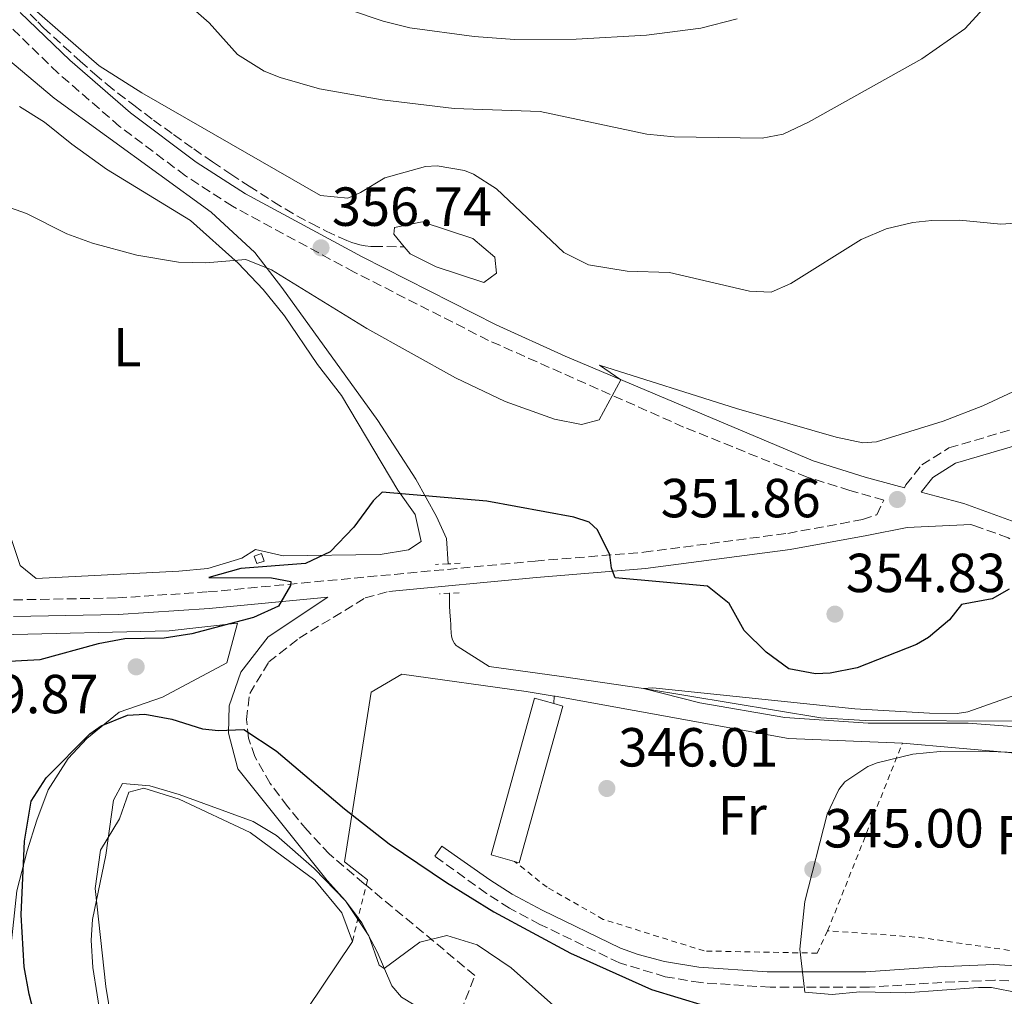
# Model space of a CAD drawing. Units: metres. Extents: x 593961 to 597409, y 4717503 to 4719862.
# Drawn here: x 594318 to 594498, y 4718788 to 4718966 of the extents above; entities that cross this region are included whole.
import ezdxf
from ezdxf.enums import TextEntityAlignment as Align

# ---------------------------------------------------------------- set-up
doc = ezdxf.new("R2010")
doc.units = ezdxf.units.M
doc.header["$MEASUREMENT"] = 0
doc.linetypes.add('DGN Style 2', pattern=[1.7399219301090239, 1.043953158065414, -0.6959687720436097])
doc.linetypes.add('DGN Style 3', pattern=[2.435890702152634, 1.739921930109024, -0.6959687720436097])
for name, color, linetype, lineweight in [('Acequia sin especificar', 4, 'Continuous', 0), ('Balsa-alberca', 142, 'Continuous', 0), ('Barranco lineal', 142, 'DGN Style 3', 13), ('Camino', 7, 'DGN Style 3', 0), ('Caseta-cabaña', 1, 'Continuous', 0), ('Chamizo-cobertizo', 1, 'Continuous', 0), ('Cota de punto acotado terreno', 7, 'Continuous', 0), ('Curva de nivel directora', 30, 'Continuous', 30), ('Curva de nivel intermedia', 30, 'Continuous', 0), ('Estanque', 4, 'Continuous', 0), ('Etiqueta de uso rústico', 92, 'Continuous', 0), ('Línea  de muro-pared o tapia', 1, 'Continuous', 13), ('Línea de cambio de uso (parcela vista)', 92, 'Continuous', 0), ('Margen derecho', 7, 'Continuous', 0), ('Pontón-alcantarilla (pasos de agua)', 1, 'DGN Style 2', 0), ('Punto acotado terreno (símbolo)', 7, 'Continuous', 0), ('Tela metálica o alambrada', 7, 'DGN Style 2', 0), ('Valla', 7, 'DGN Style 2', 0), ('Verja', 7, 'DGN Style 2', 0)]:
    doc.layers.add(name, color=color, linetype=linetype, lineweight=lineweight)
doc.styles.add('Style-Arial', font='arial.ttf')

# ---------------------------------------------------------------- blocks, each defined once
blk = doc.blocks.new('5PATER')
at = {"layer": 'Estanque', "linetype": 'Continuous', "lineweight": 0}
h = blk.add_hatch(color=51, dxfattribs=at)
edge = h.paths.add_edge_path()
edge.add_ellipse((0, 0), major_axis=(-0.1095731443231308, -0.1110710700762829), ratio=0.9994222409660317, start_angle=0, end_angle=360)

msp = doc.modelspace()

# ---------------------------------------------------------------- linework, layer by layer
at = {"layer": 'Acequia sin especificar', "color": 4, "linetype": 'Continuous', "lineweight": 0}
for points in [[(594292.1900000004, 4719038.369999999, 361.179999999993), (594294.8700000001, 4719035.25, 360), (594296.9900000002, 4719029.41, 359.9700000000012), (594298.1100000005, 4719019.25, 359.7599999999948), (594296.79, 4718994.850000001, 358.7700000000041), (594297.4299999997, 4718984.850000001, 358.4600000000065), (594301.6699999999, 4718973.970000001, 358.1900000000023), (594310.1500000004, 4718963.49, 357.7100000000065), (594324.3899999997, 4718951.57, 357.4199999999983), (594352.9900000002, 4718930.77, 356.1300000000047), (594360.9500000002, 4718923.41, 355.4900000000052), (594365.9100000003, 4718917.09, 354.6900000000023), (594383.3899999997, 4718892.850000001, 352.0099999999948), (594390.3099999996, 4718882.130000001, 350.9400000000023), (594394.0700000003, 4718875.33, 349.8800000000047), (594395.9100000003, 4718871.33, 349.5500000000029), (594396.1900000004, 4718866.720000001, 349.1399999999995)], [(594396.4500000002, 4718861.369999999, 348.4400000000023), (594396.4600000001, 4718858.99, 347.9600000000065), (594396.5, 4718857.99, 347.8800000000047), (594396.5899999999, 4718856.49, 347.820000000007), (594396.6500000004, 4718855.710000001, 347.75), (594396.6799999997, 4718855.189999999, 347.6699999999983), (594396.75, 4718854.119999999, 347.4600000000065), (594396.8300000001, 4718853.59, 347.3500000000058), (594396.9400000004, 4718853.09, 347.2299999999959), (594397.1100000005, 4718852.619999999, 347.1300000000047), (594397.3499999996, 4718852.199999999, 347.0399999999936), (594397.6699999999, 4718851.850000001, 346.9799999999959), (594397.8600000005, 4718851.710000001, 346.9600000000065), (594403.6699999999, 4718848.029999999, 346.570000000007), (594416.3899999997, 4718846.289999999, 346.0200000000041), (594431.7800000003, 4718844.01, 345), (594464.1100000005, 4718838.689999999, 344.3399999999965), (594472.1500000004, 4718838.210000001, 344.3399999999965), (594501.8700000001, 4718838.050000001, 344.1499999999942)]]:
    msp.add_polyline3d(points, dxfattribs=at)
at = {"layer": 'Balsa-alberca', "color": 142, "linetype": 'Continuous', "lineweight": 0, "elevation": 355.929999999993, "flags": 128}
msp.add_lwpolyline([(594388.1900000004, 4718924.480000001), (594386.3099999996, 4718926.77), (594386.4299999997, 4718927.970000001), (594391.4299999997, 4718929.01), (594400.6699999999, 4718925.970000001), (594404.7100000001, 4718922.609999999), (594405.0300000003, 4718919.65), (594402.7100000001, 4718917.970000001), (594394.0300000003, 4718920.850000001), (594389.2699999996, 4718923.17), (594388.1900000004, 4718924.480000001)], close=True, dxfattribs=at)
msp.add_lwpolyline([(594388.1900000004, 4718924.480000001), (594386.3099999996, 4718926.77), (594386.4299999997, 4718927.970000001), (594391.4299999997, 4718929.01), (594400.6699999999, 4718925.970000001), (594404.7100000001, 4718922.609999999), (594405.0300000003, 4718919.65), (594402.7100000001, 4718917.970000001), (594394.0300000003, 4718920.850000001), (594389.2699999996, 4718923.17), (594388.1900000004, 4718924.480000001)], dxfattribs=at)
at = {"layer": 'Barranco lineal', "color": 142, "linetype": 'DGN Style 3', "lineweight": 13}
for points in [[(594320.0599999996, 4718966.869999999, 358.4499999999971), (594321.4299999997, 4718965.430000001, 358.2899999999936), (594322.4900000002, 4718964.380000001, 358.1999999999971), (594326.1900000004, 4718960.960000001, 358.0200000000041), (594329.1500000004, 4718958.27, 357.8899999999995), (594331.7699999996, 4718955.970000001, 357.7700000000041), (594334.0700000003, 4718954.050000001, 357.6699999999983), (594336.0199999996, 4718952.480000001, 357.5899999999965), (594338.9199999999, 4718950.25, 357.4700000000012), (594342.5199999996, 4718947.550000001, 357.320000000007), (594346.1600000003, 4718944.91, 357.1699999999983), (594349.8300000001, 4718942.300000001, 357.0200000000041), (594353.2699999996, 4718939.930000001, 356.8899999999995), (594356.5899999999, 4718937.710000001, 356.8000000000029), (594359.9299999997, 4718935.52, 356.7100000000065)], [(594359.9299999997, 4718935.52, 356.7100000000065), (594364.3600000005, 4718932.67, 356.5899999999965), (594366.4900000002, 4718931.359999999, 356.5200000000041), (594368.6399999997, 4718930.119999999, 356.4400000000023), (594371.2699999996, 4718928.699999999, 356.3399999999965), (594373.9600000001, 4718927.34, 356.25), (594376.3099999996, 4718926.220000001, 356.1900000000023), (594377.7199999997, 4718925.630000001, 356.1999999999971), (594378.6699999999, 4718925.279999999, 356.2200000000012), (594380.1200000001, 4718924.859999999, 356.25), (594381.0999999996, 4718924.66, 356.25), (594382.0800000001, 4718924.550000001, 356.2299999999959), (594382.5800000001, 4718924.52, 356.2200000000012), (594388.1900000004, 4718924.480000001, 355.929999999993)]]:
    msp.add_polyline3d(points, dxfattribs=at)
at = {"layer": 'Camino', "color": 7, "linetype": 'DGN Style 3', "lineweight": 0}
for points in [[(594479.3399999985, 4718880.600000001, 352.020000000004), (594479.5899999987, 4718881.110000002, 351.3600000000007), (594482.4899999978, 4718884.740000002, 352.5599999999977), (594487.4200000007, 4718887.840000001, 352.5599999999977), (594514.0799999975, 4718895.640000002, 353.7599999999949), (594545.4799999996, 4718906.320000002, 352.5599999999977), (594554.0599999982, 4718909.050000001, 353.1600000000034), (594564.2300000006, 4718912.430000001, 353.1600000000034), (594573.5699999991, 4718916.189999999, 354.3600000000007), (594585.1999999988, 4718923.960000002, 354.3600000000007), (594600.1599999989, 4718931.750000001, 353.7599999999949), (594623.2300000003, 4718941.140000002, 353.7599999999949), (594633.159999999, 4718945.52, 351.9600000000065), (594642.1299999988, 4718951.689999999, 351.3600000000007), (594651.3999999982, 4718960.380000002, 348.9499999999972), (594660.3299999976, 4718970.480000001, 347.7499999999999)], [(594316.9699999981, 4718860.160000001, 349.9700000000012), (594335.9200000024, 4718860.520000001, 349.3699999999954), (594352.4200000003, 4718861.609999999, 349.3699999999954), (594412.0399999993, 4718867.230000001, 349.3699999999954), (594431.8500000021, 4718868.84, 349.9700000000012), (594458.0599999973, 4718872.279999999, 351.1699999999984), (594471.6900000018, 4718874.780000002, 351.7700000000042), (594474.2800000003, 4718875.680000001, 351.7700000000042), (594475.5799999988, 4718878.340000002, 351.7700000000042), (594469.3700000016, 4718880.09, 352.6600000000035), (594461.5799999976, 4718882.540000002, 353.1300000000048), (594439.1000000006, 4718891.650000002, 354.2100000000063), (594403.55, 4718907.420000001, 355.7499999999999), (594379.0599999992, 4718919.869999999, 356.6300000000048), (594356.8900000006, 4718931.86, 357.0299999999988), (594348.3099999976, 4718937.42, 357.2400000000052), (594336.329999997, 4718946.4, 358.199999999997), (594325.1299999988, 4718956.119999999, 358.8600000000007), (594315.5100000007, 4718965.439999999, 359.4600000000063)], [(594630.2100000009, 4718822.92, 337.1600000000034), (594626.2999999992, 4718826.449999999, 336.800000000003), (594621.2199999987, 4718828.050000003, 337.0099999999949), (594612.7399999985, 4718828.689999999, 337.2299999999959), (594604.0599999992, 4718829.330000001, 338.0299999999988), (594590.4600000004, 4718829.940000001, 340.6999999999972), (594581.5699999988, 4718830.100000001, 341.8899999999995), (594572.1000000006, 4718831.100000001, 342.9400000000024), (594566.6099999987, 4718832.279999999, 343.4600000000063), (594561.9599999996, 4718834.060000001, 343.8999999999941), (594557.6299999978, 4718836.420000001, 344.4400000000023), (594552.050000001, 4718839.880000001, 345.1699999999984), (594539.5199999984, 4718848.02, 346.1999999999972), (594530.6600000004, 4718853.350000001, 347.5), (594511.5199999983, 4718864.57, 348.9900000000052), (594498.2500000002, 4718871.460000002, 350.1100000000006), (594492.1499999982, 4718873.67, 350.8500000000058), (594491.4299999984, 4718873.869999999, 351.7700000000042)], [(594397.5799999976, 4718782.850000001, 355.0800000000018), (594401.0599999978, 4718791.730000001, 354.5099999999947), (594381.2600000009, 4718808.17, 353.949999999997), (594380.9099999999, 4718808.460000001, 353.949999999997), (594374.5699999987, 4718813.83, 352.7400000000052), (594370.4800000006, 4718818.230000001, 352.1399999999995), (594366.949999999, 4718822.540000003, 351.5399999999937), (594363.7800000017, 4718826.720000003, 350.6399999999994), (594360.980000001, 4718831.61, 350.0399999999936), (594359.8099999976, 4718834.95, 349.7400000000052), (594359.440000001, 4718838.37, 349.1399999999995), (594360.0300000011, 4718843.080000003, 348.8399999999966), (594363.5100000014, 4718848.850000001, 348.5399999999935), (594369.0299999999, 4718853.170000001, 348.570000000007), (594381.0500000007, 4718860.51, 349.1300000000047), (594385.379999998, 4718861.700000001, 349.0899999999966)], [(594564.7800000004, 4718742.670000001, 338.4600000000065), (594565.2399999986, 4718743.859999999, 338.2700000000042), (594559.4200000004, 4718749.28, 339.4700000000011), (594544.7600000021, 4718763.260000001, 341.4199999999984), (594541.8899999999, 4718765.99, 341.8000000000029), (594535.1000000016, 4718771.300000001, 342.320000000007), (594531.0300000014, 4718774.190000001, 342.5599999999977), (594524.6299999976, 4718778.060000001, 342.9600000000065), (594515.2100000008, 4718783.359999999, 343.5299999999988), (594503.3999999978, 4718789.710000002, 343.7899999999936), (594500.8099999973, 4718790.640000002, 343.8300000000017), (594495.8099999971, 4718790.880000001, 343.8999999999941), (594486.1700000013, 4718790.480000001, 344.4100000000036), (594472.9699999981, 4718789.600000001, 344.7700000000041), (594454.8500000021, 4718789.600000001, 345.5299999999991), (594442.2099999997, 4718790.45, 346.0299999999988), (594435.7500000001, 4718791.529999999, 346.479999999996), (594427.4200000018, 4718794.040000002, 347.0700000000072), (594412.9099999988, 4718801.060000001, 347.7799999999988), (594407.37, 4718804.000000002, 348.0000000000001), (594403.1799999991, 4718806.699999999, 348.449999999997), (594393.7499999988, 4718813.470000003, 348.0899999999966)]]:
    msp.add_polyline3d(points, dxfattribs=at)
at = {"layer": 'Caseta-cabaña', "color": 1, "linetype": 'Continuous', "lineweight": 0, "extrusion": (0.007046052392326267, 0.02537564320590768, 0.999653154787985), "elevation": 124280.573817975, "flags": 128}
msp.add_lwpolyline([(689765.9781854352, -4704207.439607227), (689766.0079149903, -4704177.822037842), (689766.9007748086, -4704177.823197436), (689771.3527629776, -4704177.822037843), (689771.3230334211, -4704207.439607224), (689767.6814705462, -4704207.444058566), (689765.9781854352, -4704207.439607227)], close=True, dxfattribs=at)
at = {"layer": 'Caseta-cabaña', "color": 1, "linetype": 'Continuous', "lineweight": 0, "extrusion": (0.007039442439369202, 0.02537748573627807, 0.9996531545830523), "elevation": 124285.3393949706, "flags": 128}
msp.add_lwpolyline([(688541.5177659502, -4704386.944639709), (688545.1593298618, -4704386.941136872), (688545.1967737961, -4704357.323576237), (688540.7447854757, -4704357.323576238)], dxfattribs=at)
at = {"layer": 'Caseta-cabaña', "color": 1, "linetype": 'Continuous', "lineweight": 0, "extrusion": (0.007112373055196093, 0.02535715618804434, 0.9996531542387985), "elevation": 124232.7586306801, "flags": 128}
msp.add_lwpolyline([(702066.8865830535, -4702359.124859592), (702065.9937232537, -4702359.126033381), (702066.041395651, -4702388.74357932), (702067.7446865824, -4702388.74357932)], dxfattribs=at)
at = {"layer": 'Chamizo-cobertizo', "color": 1, "linetype": 'Continuous', "lineweight": 0}
msp.add_polyline3d([(594362.6600000003, 4718867.230000001, 353.8000000000029), (594361.3099999996, 4718866.77, 353.8000000000029), (594360.8399999999, 4718868.15, 353.8000000000029), (594362.1900000004, 4718868.609999999, 353.8099999999977)], close=True, dxfattribs=at)
msp.add_polyline3d([(594361.3099999996, 4718866.77, 353.8000000000029), (594360.8399999999, 4718868.15, 353.8000000000029), (594362.1900000004, 4718868.609999999, 353.8099999999977), (594362.6600000003, 4718867.230000001, 353.8000000000029), (594361.3099999996, 4718866.77, 353.8000000000029)], dxfattribs=at)
at = {"layer": 'Curva de nivel directora', "color": 30, "linetype": 'Continuous', "lineweight": 30, "elevation": 350, "flags": 128}
for points in [[(594498.3899999988, 4718862.130000002), (594495.3099999988, 4718860.370000001), (594489.7499999999, 4718859.330000001), (594487.5500000004, 4718856.53), (594483.6999999993, 4718853.29), (594481.5499999991, 4718852.050000002), (594470.7100000005, 4718847.810000001), (594465.7699999987, 4718846.83), (594463.149999999, 4718846.689999999), (594458.2400000005, 4718847.619999999), (594454.159999999, 4718850.609999999), (594450.1499999991, 4718854.61), (594447.3899999987, 4718859.49), (594443.4599999993, 4718862.660000003), (594426.5999999993, 4718864.199999999), (594425.9499999988, 4718865.930000001), (594425.6299999993, 4718868.37), (594423.4099999998, 4718872.91), (594421.9099999998, 4718874.289999999), (594419.0699999989, 4718875.25), (594403.2300000006, 4718878.130000002), (594384.150000001, 4718879.810000001), (594382.5499999983, 4718878.210000002), (594379.0300000003, 4718873.410000001), (594374.7099999995, 4718868.930000001), (594370.19, 4718866.770000001), (594358.3899999983, 4718865.890000002), (594352.6100000005, 4718864.24), (594363.9800000007, 4718864.199999999), (594367.51, 4718863.5), (594367.4699999997, 4718862.77), (594365.2699999983, 4718859.01), (594360.6999999994, 4718856.970000001), (594349.4699999999, 4718853.970000002), (594344.4699999997, 4718853.170000001), (594337.3099999982, 4718853.090000001), (594332.3999999998, 4718852.130000002), (594321.7899999993, 4718849.250000001), (594306.1099999996, 4718848.37)], [(594323.3899999998, 4718774.730000002), (594319.8600000005, 4718788.369999999), (594318.9399999996, 4718793.300000002), (594318.4099999998, 4718802.810000001), (594319.029999999, 4718816.210000004), (594320.2299999993, 4718823.49), (594322.9699999995, 4718827.720000002), (594330.9299999991, 4718835.75), (594332.99, 4718837.25), (594337.7799999999, 4718839.17), (594340.9099999992, 4718839.330000001), (594345.8199999998, 4718838.460000002), (594351.4300000002, 4718836.690000001), (594354.3400000003, 4718836.34)], [(594354.3400000003, 4718836.34), (594358.9899999995, 4718836.550000001), (594364.8300000001, 4718832.690000001), (594377.3099999991, 4718822.130000001), (594385.4400000006, 4718815.730000002), (594395.87, 4718808.7), (594404.5, 4718803.330000001), (594418.499999999, 4718795.810000002), (594433.2199999999, 4718789.170000001), (594442.82, 4718786.29), (594452.3399999996, 4718784.609999999), (594461.5799999998, 4718784.140000002), (594489.7399999986, 4718784.420000002), (594493.2999999993, 4718784.29), (594498.2599999993, 4718783.430000002)]]:
    msp.add_lwpolyline(points, dxfattribs=at)
at = {"layer": 'Curva de nivel intermedia', "color": 30, "linetype": 'Continuous', "lineweight": 0, "flags": 128}
for points, elevation in [([(594493.7500000009, 4718967.890000001), (594490.36, 4718964.17), (594482.51, 4718958.689999999), (594461.8300000002, 4718947.17), (594457.2200000013, 4718944.999999999), (594453.3900000001, 4718944.289999999), (594437.3900000007, 4718944.529999999), (594432.4100000008, 4718945.010000001), (594412.9500000012, 4718949.09), (594397.2699999993, 4718949.65), (594384.150000001, 4718951.249999999), (594372.7699999994, 4718953.220000001), (594365.5800000011, 4718955.289999999), (594362.6700000009, 4718956.449999998), (594357.8300000017, 4718959.49), (594352.6300000004, 4718965.25), (594347.350000001, 4718969.970000001)], 365.0000000000001), ([(594499.5700000012, 4718928.77), (594496.870000001, 4718928.609999998), (594489.3499999997, 4718929.330000001), (594484.3499999996, 4718929.279999999), (594480.8700000016, 4718928.929999998), (594475.99, 4718927.75), (594471.4300000003, 4718925.810000001), (594458.6000000003, 4718917.8), (594455.0300000008, 4718916.21), (594451.1100000002, 4718916.369999999), (594436.51, 4718919.810000001), (594428.8300000001, 4718920.05), (594421.7500000012, 4718921.17), (594417.2500000017, 4718923.45), (594405.030000002, 4718935.01), (594400.8400000011, 4718937.699999999), (594399.1900000015, 4718938.369999999), (594394.2000000003, 4718939.25), (594392.0700000002, 4718939.09), (594384.6300000015, 4718937.009999999), (594380.2500000006, 4718934.390000001), (594377.9100000003, 4718933.329999999), (594372.9100000003, 4718933.800000001), (594340.3500000003, 4718952.529999999), (594332.5899999997, 4718957.409999999), (594320.3299999998, 4718968.109999998)], 359.9999999999999), ([(594448.8700000006, 4718965.970000001), (594442.2300000021, 4718964.289999999), (594432.3100000002, 4718963.029999998), (594419.5100000015, 4718962.289999999), (594408.2700000008, 4718962.230000001), (594400.9500000007, 4718962.769999999), (594389.2300000016, 4718964.369999999), (594384.3800000012, 4718965.59), (594378.4199999999, 4718967.59)], 370.0000000000001), ([(594427.6800000012, 4718900.239999999), (594423.6800000002, 4718892.929999999), (594420.4700000006, 4718892.130000001), (594415.5799999998, 4718893.08), (594406.5899999999, 4718896.289999999), (594397.5599999998, 4718900.62), (594381.4000000017, 4718909.609999999), (594363.9900000019, 4718920.289999999), (594359.3200000003, 4718922.140000001), (594352.0700000017, 4718921.57), (594347.0700000015, 4718921.699999999), (594339.4400000006, 4718922.92), (594331.4200000007, 4718925.140000001), (594326.7200000002, 4718926.829999999), (594319.3900000011, 4718930.529999998), (594302.9900000015, 4718936.289999999)], 355.0000000000001), ([(594512.8799999994, 4718904.489999998), (594493.5899999999, 4718895.49), (594486.3900000004, 4718892.689999999), (594474.2199999997, 4718888.970000001), (594471.7499999999, 4718888.769999999), (594466.8600000015, 4718889.819999999), (594448.7099999997, 4718895.01), (594423.7899999997, 4718902.929999999), (594427.6800000012, 4718900.239999999)], 355.0000000000001), ([(594500.6799999998, 4718843.23), (594490.8800000009, 4718839.789999999), (594488.9100000017, 4718839.489999999), (594483.9000000004, 4718839.51), (594470.3100000004, 4718840.289999997), (594433.4700000002, 4718844.13), (594431.7800000004, 4718844.009999999), (594442.0399999999, 4718841.42), (594457.5099999995, 4718838.720000001), (594472.7500000013, 4718837.730000001), (594490.9099999999, 4718837.730000001), (594501.3300000003, 4718836.92)], 345.0000000000001), ([(594518.7100000011, 4718831.650000001), (594493.2700000004, 4718832.609999999), (594485.8300000017, 4718832.529999999), (594480.8499999995, 4718832.06), (594474.3800000007, 4718830.509999999), (594472.6700000009, 4718829.809999999), (594468.4800000021, 4718827.04), (594467.350000001, 4718825.649999999), (594465.2200000009, 4718821.109999999), (594461.1500000008, 4718805.249999999), (594460.2900000003, 4718796.569999999), (594461.1799999997, 4718788.689999999), (594466.1799999998, 4718788.26), (594471.1799999999, 4718788.769999999), (594479.5799999997, 4718788.609999998), (594492.820000001, 4718789.58), (594495.2199999993, 4718789.569999999), (594500.120000001, 4718788.579999999)], 345.0000000000001), ([(594333.0599999991, 4718783.25), (594331.4299999997, 4718793.219999999), (594331.1600000015, 4718798.21), (594331.3800000006, 4718801.970000001), (594333.8300000003, 4718813.650000001), (594335.2000000004, 4718823.680000001), (594336.8700000001, 4718826.689999999), (594341.8500000001, 4718826.310000001), (594347.180000001, 4718824.699999999), (594360.6700000004, 4718819.810000001), (594364.9100000005, 4718817.23), (594371.8000000016, 4718811.220000002), (594377.47, 4718805.339999998), (594381.7200000013, 4718798.949999998), (594383.61, 4718793.609999998), (594384.5599999999, 4718793.039999999)], 355.0000000000001), ([(594384.5599999999, 4718793.039999999), (594391.0199999998, 4718797.810000001), (594395.9400000015, 4718799.029999998), (594401.4500000012, 4718797.300000001), (594407.7000000008, 4718793.17), (594416.5000000007, 4718785.329999999)], 355.0000000000001)]:
    msp.add_lwpolyline(points, dxfattribs=dict(at, elevation=elevation))
at = {"layer": 'Línea  de muro-pared o tapia', "color": 1, "linetype": 'Continuous', "lineweight": 13, "elevation": 348.2299999999959, "flags": 128}
msp.add_lwpolyline([(594415.4800000006, 4718842.65), (594415.4600000001, 4718841.27)], dxfattribs=at)
at = {"layer": 'Línea  de muro-pared o tapia', "color": 1, "linetype": 'Continuous', "lineweight": 13, "extrusion": (-0.01009128085014171, -0.2042332181668188, 0.9788702460735172), "elevation": -969401.9605348177, "flags": 128}
msp.add_lwpolyline([(360814.5701270398, 4642292.377871883), (360814.8018208055, 4642292.349875532), (360857.6490222254, 4642286.656107332), (360878.387203814, 4642286.802819244)], dxfattribs=at)
at = {"layer": 'Línea  de muro-pared o tapia', "color": 1, "linetype": 'Continuous', "lineweight": 13, "extrusion": (-0.0215257207130995, -0.03223582194585246, 0.9992484651633232), "elevation": -164551.4000411012, "flags": 128}
msp.add_lwpolyline([(-2126177.809874668, 4251177.01784507), (-2126177.809874668, 4251191.722908822)], dxfattribs=at)
at = {"layer": 'Línea  de muro-pared o tapia', "color": 1, "linetype": 'Continuous', "lineweight": 13}
for points in [[(594381.5, 4718809.17, 354.4700000000012), (594377.3099999996, 4718812.449999999, 353.6600000000035), (594382.1500000004, 4718843.33, 348.8099999999977), (594387.75, 4718846.609999999, 348.5099999999948), (594410.3899999997, 4718843.49, 348.2299999999959), (594415.4800000006, 4718842.65, 348.2299999999959)], [(594478.9500000002, 4718834.050000001, 347.0899999999965), (594498.3099999996, 4718832.369999999, 346.4199999999983), (594516.4299999997, 4718830.449999999, 345.8500000000058), (594521.1500000004, 4718829.730000001, 345.5800000000018)], [(594359.5, 4718720.230000001, 352.8699999999953), (594347.1399999997, 4718740.609999999, 355.5399999999936), (594339.6399999997, 4718753.91, 355.8300000000018), (594339.3499999996, 4718756.52, 355.2299999999959), (594338.9800000006, 4718766.789999999, 355.2299999999959), (594337.5700000003, 4718775.42, 354.6300000000047), (594335.2599999999, 4718780.789999999, 355.8300000000018), (594333.8399999999, 4718789.710000001, 355.8300000000018), (594331.9000000004, 4718807.600000001, 355.8300000000018), (594332.8600000005, 4718814.59, 355.8300000000018), (594336.2999999998, 4718820.26, 356.429999999993), (594338.04, 4718825.16, 356.429999999993), (594340.7400000002, 4718825.859999999, 356.429999999993), (594347.1600000003, 4718823.869999999, 356.429999999993), (594360.0899999999, 4718817.77, 355.8300000000018), (594371.8899999997, 4718809.109999999, 355.8300000000018), (594376.8399999999, 4718803.130000001, 357.0299999999988), (594378.7400000002, 4718797.949999999, 357.6300000000047)]]:
    msp.add_polyline3d(points, dxfattribs=at)
at = {"layer": 'Línea de cambio de uso (parcela vista)', "color": 92, "linetype": 'Continuous', "lineweight": 0}
for points in [[(594318.1100000005, 4718950.050000001, 355.8300000000018), (594322.6699999999, 4718947.17, 355.7899999999936), (594327.6299999999, 4718943.17, 355.6999999999971), (594333.9500000002, 4718938.609999999, 355.429999999993), (594349.2300000006, 4718929.25, 354.4700000000012), (594357.9100000003, 4718921.49, 353.8399999999965), (594362.4699999997, 4718916.689999999, 353.570000000007), (594366.3499999996, 4718911.890000001, 353.3699999999953), (594372.3899999997, 4718903.01, 352.8000000000029), (594376.75, 4718897.41, 352.0500000000029), (594387.0300000003, 4718880.130000001, 350.25), (594390.1900000004, 4718875.730000001, 349.7700000000041), (594391.2699999996, 4718870.77, 349.1100000000006), (594388.9900000002, 4718869.25, 348.9900000000052), (594383.8300000001, 4718868.449999999, 349.320000000007), (594366.1500000004, 4718868.210000001, 350.6399999999995), (594361.0700000003, 4718869.33, 350.7200000000012), (594358.6299999999, 4718867.730000001, 350.7200000000012), (594352.3899999997, 4718865.890000001, 350.4900000000052), (594347.1100000005, 4718865.41, 350.3399999999965), (594321.1500000004, 4718864.050000001, 350.4600000000065), (594318.1900000004, 4718866.449999999, 351.1100000000006), (594316.5899999999, 4718871.33, 351.75)], [(594149.4100000003, 4718901.050000001, 354.6399999999995), (594164.8300000001, 4718896.850000001, 354.4100000000035), (594179.6299999999, 4718892.369999999, 354.320000000007), (594200.5899999999, 4718881.730000001, 353.8399999999965), (594212.6299999999, 4718876.289999999, 353.2700000000041), (594224.5499999998, 4718872.130000001, 352.6699999999983), (594242.5899999999, 4718866.609999999, 351.6399999999995), (594264.9900000002, 4718860.210000001, 351.0200000000041), (594281.0300000003, 4718857.17, 350.679999999993), (594314.3899999997, 4718853.810000001, 350.0899999999965), (594345.3700000001, 4718854.52, 349.929999999993), (594357.8200000003, 4718855.949999999, 349.3000000000029), (594355.8499999996, 4718848.720000001, 349.3600000000006), (594344.1699999999, 4718842.460000001, 349.429999999993), (594336.2699999996, 4718839.730000001, 349.3899999999995), (594330.3499999996, 4718834.930000001, 349.2799999999988), (594326.9500000002, 4718831.25, 348.8899999999995), (594323.3099999996, 4718825.57, 348.4700000000012), (594321.2300000006, 4718820.050000001, 348.0399999999936), (594319.4699999997, 4718814.449999999, 348.0099999999948), (594317.6299999999, 4718807.17, 347.679999999993), (594315.0999999996, 4718783.730000001, 346.7299999999959), (594314.9400000004, 4718776.369999999, 346.5800000000018), (594315, 4718770.109999999, 346.3999999999942)]]:
    msp.add_polyline3d(points, dxfattribs=at)
at = {"layer": 'Margen derecho', "color": 7, "linetype": 'Continuous', "lineweight": 0}
for points in [[(594318.1900000008, 4718967.180000002, 359.4299999999932), (594327.2499999999, 4718958.439999999, 358.8600000000007), (594338.3099999975, 4718948.850000001, 358.199999999997), (594350.2899999979, 4718939.880000001, 357.2400000000052), (594359.289999999, 4718934.100000001, 357.0200000000042), (594380.5199999987, 4718922.650000002, 356.6300000000048), (594404.9099999992, 4718910.250000001, 355.7499999999999), (594417.4899999987, 4718904.540000003, 355.2400000000052), (594462.6700000007, 4718885.490000002, 353.1300000000048), (594472.1999999991, 4718882.49, 352.5399999999937), (594477.739999998, 4718881.02, 352.020000000004), (594479.3399999985, 4718880.600000001, 352.020000000004)], [(594499.530000001, 4718874.340000001, 350.1100000000006), (594490.1499999977, 4718877.730000001, 350.8500000000058), (594485.1000000007, 4718879.07, 352.020000000004), (594482.3700000015, 4718879.790000002, 352.020000000004), (594484.5100000006, 4718882.470000003, 352.5599999999977), (594488.6599999992, 4718885.080000001, 352.5599999999977), (594514.9800000006, 4718892.780000002, 353.7599999999949)], [(594385.379999998, 4718861.700000001, 349.0899999999966), (594412.3000000007, 4718864.24, 349.3699999999954), (594432.1700000016, 4718865.850000001, 349.9700000000012), (594458.5199999999, 4718869.32, 351.1699999999984), (594472.4499999996, 4718871.870000001, 351.7700000000042), (594479.8500000002, 4718873.37, 351.7700000000042), (594491.4299999984, 4718873.869999999, 351.7700000000042)], [(594316.9699999981, 4718857.160000001, 349.9700000000012), (594336.0399999986, 4718857.520000001, 349.3699999999954), (594352.6599999995, 4718858.609999999, 349.3699999999954), (594374.2800000004, 4718860.65, 349.2400000000052), (594363.4100000008, 4718853.41, 348.6199999999953), (594358.3900000005, 4718846.980000002, 348.6199999999953), (594356.2899999993, 4718840.850000001, 349.2200000000011), (594356.1599999998, 4718835.910000001, 349.8200000000071), (594357.8999999987, 4718829.410000001, 349.8200000000071), (594374.1700000009, 4718809.050000001, 353.5299999999991), (594377.4699999979, 4718805.340000001, 353.9900000000054), (594379.7899999978, 4718802.230000001, 354.3000000000028), (594380.4600000007, 4718801.330000001, 354.3899999999995), (594383.2600000014, 4718796.050000001, 354.770000000004), (594385.8999999989, 4718789.890000001, 355.0500000000029), (594387.6900000015, 4718787.780000002, 355.0399999999937), (594392.0199999987, 4718785.17, 354.9799999999959), (594397.5799999976, 4718782.850000001, 355.0800000000018)], [(594500.6299999985, 4718793.449999999, 343.8300000000017), (594495.6299999984, 4718793.720000003, 343.8899999999995), (594485.4200000003, 4718793.310000001, 344.4100000000036), (594472.2699999985, 4718792.430000001, 344.7700000000041), (594454.2999999998, 4718792.439999999, 345.5299999999991), (594441.8399999987, 4718793.270000001, 346.0299999999988), (594435.6299999994, 4718794.310000002, 346.479999999996), (594430.7899999979, 4718795.540000002, 346.8399999999965), (594427.6099999995, 4718796.720000002, 347.0700000000072), (594413.2999999999, 4718803.65, 347.7799999999988), (594407.8799999974, 4718806.529999999, 348.0000000000001), (594403.8000000004, 4718809.150000001, 348.449999999997), (594395.0399999986, 4718815.310000001, 348.0899999999966), (594393.7499999988, 4718813.470000003, 348.0899999999966)]]:
    msp.add_polyline3d(points, dxfattribs=at)
at = {"layer": 'Pontón-alcantarilla (pasos de agua)', "color": 1, "linetype": 'DGN Style 2', "lineweight": 0, "flags": 128}
for points, elevation in [([(594396.1900000004, 4718866.720000001), (594393.8799999999, 4718866.609999999)], 348.8399999999965), ([(594398.4100000003, 4718866.83), (594396.1900000004, 4718866.720000001)], 348.8399999999965), ([(594396.4500000002, 4718861.369999999), (594394.6299999999, 4718861.279999999)], 348.7400000000052), ([(594398.2199999997, 4718861.470000001), (594396.4500000002, 4718861.369999999)], 348.7400000000052)]:
    msp.add_lwpolyline(points, dxfattribs=dict(at, elevation=elevation))
at = {"layer": 'Tela metálica o alambrada', "color": 7, "linetype": 'DGN Style 2', "lineweight": 0, "elevation": 344.820000000007, "flags": 128}
msp.add_lwpolyline([(594465.3399999999, 4718799.890000001), (594478.9500000002, 4718834.050000001)], dxfattribs=at)
at = {"layer": 'Valla', "color": 7, "linetype": 'DGN Style 2', "lineweight": 0, "extrusion": (0.03540640974722344, 0.2355161142915485, 0.9712252807962847), "elevation": 1132736.380054876, "flags": 128}
msp.add_lwpolyline([(113621.62877912, -4617842.00744188), (113643.3620999206, -4617841.881477551), (113660.1142546062, -4617840.537858042)], dxfattribs=at)
at = {"layer": 'Valla', "color": 7, "linetype": 'DGN Style 2', "lineweight": 0}
msp.add_polyline3d([(594465.3399999999, 4718799.890000001, 345.0099999999948), (594463.4199999999, 4718795.810000001, 345.2799999999988), (594442.8600000005, 4718796.210000001, 346.3300000000018), (594424.4600000001, 4718801.970000001, 347.0599999999977), (594414.2199999997, 4718807.810000001, 347.1999999999971), (594408.29, 4718812.529999999, 347.0500000000029)], dxfattribs=at)
at = {"layer": 'Verja', "color": 7, "linetype": 'DGN Style 2', "lineweight": 0, "extrusion": (0.06301334487356167, 0.2561629454993827, 0.9645775571310613), "elevation": 1246579.936489339, "flags": 128}
msp.add_lwpolyline([(549999.0540068983, -4556740.041951171), (549999.0540068983, -4556752.020749109)], dxfattribs=at)

# ---------------------------------------------------------------- block references
at = {"layer": 'Punto acotado terreno (símbolo)', "color": 7, "linetype": 'Continuous', "lineweight": 0, "xscale": 10, "yscale": 10, "zscale": 10}
for p in [(594373.030000001, 4718924.290000003, 356.7400000000057), (594478.0300000008, 4718878.449999999, 351.860000000001), (594466.6700000016, 4718857.57, 354.8300000000018), (594339.3500000011, 4718847.970000003, 349.8699999999958), (594425.1099999984, 4718825.810000001, 346.0099999999948), (594462.6399999993, 4718811.060000001, 345.0000000000005)]:
    msp.add_blockref('5PATER', p, dxfattribs=at)

# ---------------------------------------------------------------- texts
at = {"layer": 'Cota de punto acotado terreno', "color": 7, "linetype": 'Continuous', "lineweight": 0, "style": 'Style-Arial'}
for s, p in [('356.74', (594375.0100000014, 4718928.290000001, 356.7400000000052)), ('351.86', (594434.9100000003, 4718875.199999998, 351.8600000000006)), ('354.83', (594468.6499999979, 4718861.57, 354.8300000000018)), ('349.87', (594303.3500000018, 4718839.509999999, 349.8699999999953)), ('346.01', (594427.190000002, 4718829.81, 346.0099999999948)), ('345.00', (594464.6299999988, 4718815.060000001, 345))]:
    msp.add_text(s, height=7.000000000000002, dxfattribs=at).set_placement(p)
at = {"layer": 'Etiqueta de uso rústico', "color": 92, "linetype": 'Continuous', "lineweight": 0, "style": 'Style-Arial'}
for s, p in [('L', (594337.7014203788, 4718906.200009999, 353.7799999999988)), ('Fr', (594449.7736852682, 4718820.92001, 345.5299999999988)), ('Fr', (594500.5336852669, 4718817.320010003, 344.5399999999936))]:
    msp.add_text(s, height=7.000000000000002, dxfattribs=at).set_placement(p, align=Align.MIDDLE_CENTER)

doc.saveas('drawing.dxf')
